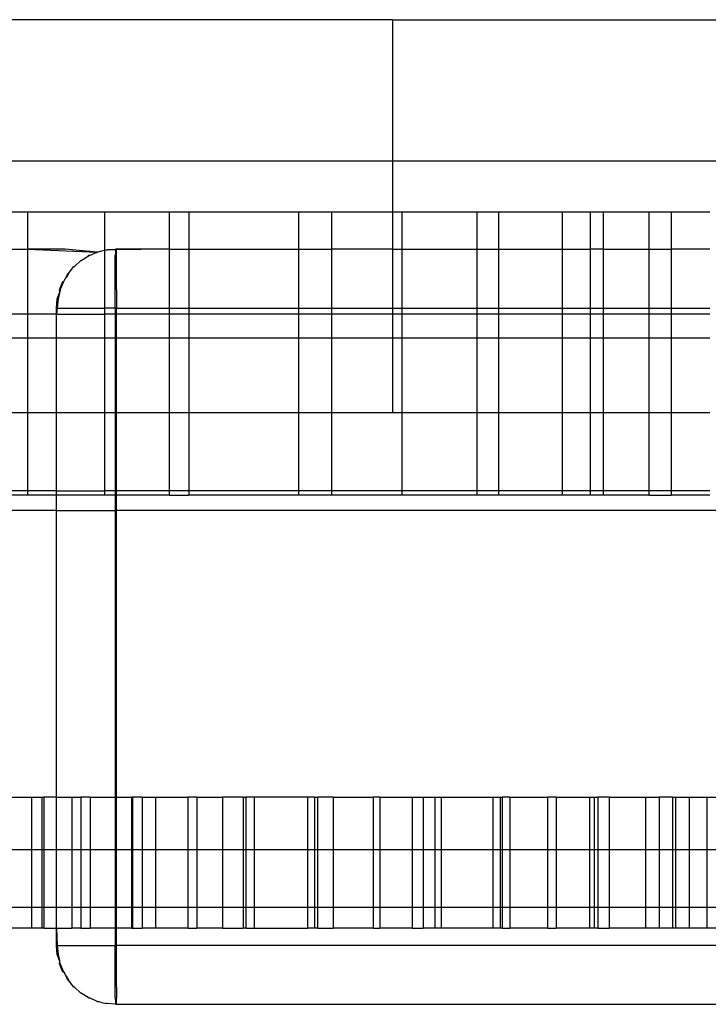
# Model space of a CAD drawing. Units: centimetres. Extents: x -462 to 659, y -287 to 476.
# Drawn here: x -72 to -69, y -43 to -38 of the extents above; entities that cross this region are included whole.
import ezdxf

# ---------------------------------------------------------------- set-up
doc = ezdxf.new("R2010")
doc.units = ezdxf.units.CM

msp = doc.modelspace()

# ---------------------------------------------------------------- linework, layer by layer
for p, q in [((-70.448, -37.6268), (-72.8367, -37.6268)), ((-70.448, -37.6268), (-67.6643, -37.6268)), ((-70.448, -37.6268), (-70.448, -38.3596)), ((-70.448, -38.3596), (-73.2269, -38.3596)), ((-70.448, -38.3596), (-70.448, -38.6211)), ((-67.6643, -38.3596), (-70.448, -38.3596)), ((-72.5141, -38.6211), (-72.3364, -38.6211)), ((-72.3364, -38.6211), (-71.9383, -38.6211)), ((-72.3364, -38.6211), (-72.3364, -38.8145)), ((-71.9383, -38.6211), (-71.6036, -38.6211)), ((-71.9383, -38.6211), (-71.9383, -38.8203)), ((-71.6036, -38.6211), (-71.5021, -38.6211)), ((-71.6036, -38.6211), (-71.6036, -38.8145)), ((-71.5021, -38.6211), (-70.9353, -38.6211)), ((-71.5021, -38.6211), (-71.5021, -38.8145)), ((-70.9353, -38.6211), (-70.7642, -38.6211)), ((-70.9353, -38.6211), (-70.9353, -38.8145)), ((-70.7642, -38.6211), (-70.448, -38.6211)), ((-70.7642, -38.6211), (-70.7642, -38.8145)), ((-70.448, -38.6211), (-70.4013, -38.6211)), ((-70.448, -38.6211), (-70.448, -38.8145)), ((-70.4013, -38.6211), (-70.0123, -38.6211)), ((-70.4013, -38.6211), (-70.4013, -38.8145)), ((-70.0123, -38.6211), (-69.9002, -38.6211)), ((-70.0123, -38.6211), (-70.0123, -38.8145)), ((-69.9002, -38.6211), (-69.5708, -38.6211)), ((-69.9002, -38.6211), (-69.9002, -38.8145)), ((-69.5708, -38.6211), (-69.4266, -38.6211)), ((-69.5708, -38.6211), (-69.5708, -38.8145)), ((-69.4266, -38.6211), (-69.4266, -38.8145)), ((-69.4266, -38.6211), (-69.3588, -38.6211)), ((-69.3588, -38.6211), (-69.1238, -38.6211)), ((-69.3588, -38.6211), (-69.3588, -38.8145)), ((-69.1238, -38.6211), (-69.0076, -38.6211)), ((-69.1238, -38.6211), (-69.1238, -38.8145)), ((-69.0076, -38.6211), (-68.8075, -38.6211)), ((-69.0076, -38.6211), (-69.0076, -38.8145)), ((-72.5141, -38.8145), (-72.3364, -38.8145)), ((-72.3364, -38.8145), (-72.3364, -39.1508)), ((-72.3364, -38.8145), (-71.9757, -38.8294)), ((-72.1415, -38.8145), (-72.3364, -38.8145)), ((-71.9757, -38.8294), (-72.1415, -38.8145)), ((-71.9578, -38.8248), (-71.9651, -38.8279)), ((-71.9578, -38.8248), (-71.9523, -38.8237)), ((-71.9523, -38.8237), (-71.9383, -38.8203)), ((-71.9383, -38.8203), (-71.9292, -38.8182)), ((-71.9383, -38.8203), (-71.9383, -39.1193)), ((-71.9292, -38.8182), (-71.9245, -38.8182)), ((-71.9245, -38.8182), (-71.8816, -38.8145)), ((-71.8817, -38.8182), (-71.9245, -38.8182)), ((-71.8817, -38.8182), (-71.8818, -38.8294)), ((-71.8816, -38.8145), (-71.8817, -38.8182)), ((-71.8769, -38.8145), (-71.8817, -38.8182)), ((-71.8767, -38.8182), (-71.8817, -38.8182)), ((-71.8769, -38.8145), (-71.8816, -38.8145)), ((-71.8816, -38.8145), (-71.8767, -38.8182)), ((-71.8767, -38.8182), (-71.8769, -38.8145)), ((-71.6199, -38.8145), (-71.8769, -38.8145)), ((-71.6199, -38.8145), (-71.8767, -38.8182)), ((-71.8766, -38.8294), (-71.8767, -38.8182)), ((-71.6036, -38.8145), (-71.6199, -38.8145)), ((-71.6036, -38.8145), (-71.6036, -39.1193)), ((-71.6036, -38.8145), (-71.5021, -38.8145)), ((-71.5021, -38.8145), (-71.5021, -39.1193)), ((-71.5021, -38.8145), (-70.9353, -38.8145)), ((-70.9353, -38.8145), (-70.9353, -39.1193)), ((-70.9353, -38.8145), (-70.7642, -38.8145)), ((-70.7642, -38.8145), (-70.7642, -39.1193)), ((-70.448, -38.8145), (-70.7642, -38.8145)), ((-70.448, -38.8145), (-70.448, -39.1193)), ((-70.448, -38.8145), (-70.4013, -38.8145)), ((-70.4013, -38.8145), (-70.0123, -38.8145)), ((-70.4013, -38.8145), (-70.4013, -39.1193)), ((-70.0123, -38.8145), (-69.9002, -38.8145)), ((-70.0123, -38.8145), (-70.0123, -39.1193)), ((-69.9002, -38.8145), (-69.9002, -39.1193)), ((-69.9002, -38.8145), (-69.5708, -38.8145)), ((-69.5708, -38.8145), (-69.5708, -39.1193)), ((-69.5708, -38.8145), (-69.4266, -38.8145)), ((-69.4266, -38.8145), (-69.4266, -39.1193)), ((-69.3588, -38.8145), (-69.4266, -38.8145)), ((-69.3588, -38.8145), (-69.3588, -39.1193)), ((-69.3588, -38.8145), (-69.1238, -38.8145)), ((-69.1238, -38.8145), (-69.1238, -39.1193)), ((-69.1238, -38.8145), (-69.0076, -38.8145)), ((-69.0076, -38.8145), (-69.0076, -39.1193)), ((-68.8075, -38.8145), (-69.0076, -38.8145)), ((-72.0924, -38.9037), (-72.0607, -38.8727)), ((-72.0607, -38.8727), (-72.056, -38.8727)), ((-72.0356, -38.8602), (-72.056, -38.8727)), ((-72.0293, -38.8553), (-72.0356, -38.8602)), ((-72.024, -38.8531), (-72.0293, -38.8553)), ((-72.0199, -38.8477), (-72.024, -38.8531)), ((-72.0152, -38.8477), (-72.0199, -38.8477)), ((-72.0152, -38.8477), (-71.9757, -38.8294)), ((-71.9711, -38.8294), (-71.9757, -38.8294)), ((-71.9651, -38.8279), (-71.9711, -38.8294)), ((-71.8822, -39.0251), (-71.8819, -38.8477)), ((-71.8818, -38.8294), (-71.8819, -38.8477)), ((-71.8765, -38.8477), (-71.8766, -38.8294)), ((-71.8762, -39.0251), (-71.8765, -38.8477)), ((-72.1235, -38.9401), (-72.0971, -38.9037)), ((-72.0971, -38.9037), (-72.0924, -38.9037)), ((-72.1484, -38.9809), (-72.1429, -38.9718)), ((-72.1429, -38.9718), (-72.1408, -38.9669)), ((-72.136, -38.9605), (-72.1408, -38.9669)), ((-72.136, -38.9605), (-72.1281, -38.9401)), ((-72.1235, -38.9401), (-72.136, -38.9605)), ((-72.1281, -38.9401), (-72.1235, -38.9401)), ((-72.1714, -39.0251), (-72.1531, -38.9809)), ((-72.1692, -39.0354), (-72.1714, -39.0251)), ((-72.1667, -39.0251), (-72.1692, -39.0354)), ((-72.1667, -39.0251), (-72.1484, -38.9809)), ((-72.1531, -38.9809), (-72.1484, -38.9809)), ((-71.8823, -39.1193), (-71.8822, -39.0251)), ((-71.8762, -39.0251), (-71.8761, -39.1193)), ((-72.1864, -39.1193), (-72.1826, -39.0716)), ((-72.1779, -39.0716), (-72.1827, -39.1193)), ((-72.1826, -39.0716), (-72.1713, -39.0404)), ((-72.1713, -39.0404), (-72.1779, -39.0716)), ((-72.1692, -39.0354), (-72.1713, -39.0404)), ((-72.1827, -39.1193), (-72.1864, -39.1193)), ((-72.1864, -39.1508), (-72.1864, -39.1193)), ((-72.1827, -39.1193), (-72.1864, -39.1508)), ((-72.1827, -39.1193), (-71.9383, -39.1193)), ((-71.9383, -39.1193), (-71.9383, -39.1508)), ((-71.8823, -39.1193), (-71.9383, -39.1193)), ((-71.8823, -39.1193), (-71.8761, -39.1193)), ((-71.8823, -39.1193), (-71.8823, -39.1508)), ((-71.8761, -39.1193), (-71.6036, -39.1193)), ((-71.8761, -39.1508), (-71.8761, -39.1193)), ((-71.6036, -39.1193), (-71.5021, -39.1193)), ((-71.6036, -39.1193), (-71.6036, -39.1508)), ((-71.5021, -39.1193), (-70.9353, -39.1193)), ((-71.5021, -39.1193), (-71.5021, -39.1508)), ((-70.9353, -39.1193), (-70.7642, -39.1193)), ((-70.9353, -39.1193), (-70.9353, -39.1508)), ((-70.7642, -39.1193), (-70.7642, -39.1508)), ((-70.7642, -39.1193), (-70.448, -39.1193)), ((-70.448, -39.1193), (-70.448, -39.1508)), ((-70.448, -39.1193), (-70.4013, -39.1193)), ((-70.4013, -39.1193), (-70.4013, -39.1508)), ((-70.4013, -39.1193), (-70.0123, -39.1193)), ((-70.0123, -39.1193), (-70.0123, -39.1508)), ((-70.0123, -39.1193), (-69.9002, -39.1193)), ((-69.9002, -39.1193), (-69.9002, -39.1508)), ((-69.9002, -39.1193), (-69.5708, -39.1193)), ((-69.5708, -39.1193), (-69.5708, -39.1508)), ((-69.5708, -39.1193), (-69.4266, -39.1193)), ((-69.4266, -39.1193), (-69.4266, -39.1508)), ((-69.4266, -39.1193), (-69.3588, -39.1193)), ((-69.3588, -39.1193), (-69.3588, -39.1508)), ((-69.3588, -39.1193), (-69.1238, -39.1193)), ((-69.1238, -39.1193), (-69.1238, -39.1508)), ((-69.1238, -39.1193), (-69.0076, -39.1193)), ((-69.0076, -39.1193), (-69.0076, -39.1508)), ((-69.0076, -39.1193), (-68.8075, -39.1193)), ((-72.3364, -39.1508), (-72.5141, -39.1508)), ((-72.3364, -39.1508), (-72.3364, -39.274)), ((-72.1864, -39.1508), (-72.3364, -39.1508)), ((-72.1864, -39.274), (-72.1864, -39.1508)), ((-72.1864, -39.1508), (-71.9383, -39.1508)), ((-71.9383, -39.1508), (-71.9383, -39.274)), ((-71.8823, -39.1508), (-71.9383, -39.1508)), ((-71.8823, -39.1508), (-71.8823, -39.274)), ((-71.8761, -39.1508), (-71.8823, -39.1508)), ((-71.8761, -39.274), (-71.8761, -39.1508)), ((-71.6036, -39.1508), (-71.8761, -39.1508)), ((-71.6036, -39.1508), (-71.6036, -39.274)), ((-71.5021, -39.1508), (-71.6036, -39.1508)), ((-71.5021, -39.1508), (-71.5021, -39.274)), ((-70.9353, -39.1508), (-71.5021, -39.1508)), ((-70.9353, -39.1508), (-70.9353, -39.274)), ((-70.7642, -39.1508), (-70.9353, -39.1508)), ((-70.7642, -39.1508), (-70.7642, -39.274)), ((-70.448, -39.1508), (-70.7642, -39.1508)), ((-70.448, -39.1508), (-70.448, -39.274)), ((-70.4013, -39.1508), (-70.448, -39.1508)), ((-70.4013, -39.1508), (-70.4013, -39.274)), ((-70.0123, -39.1508), (-70.4013, -39.1508)), ((-70.0123, -39.1508), (-70.0123, -39.274)), ((-69.9002, -39.1508), (-70.0123, -39.1508)), ((-69.9002, -39.1508), (-69.9002, -39.274)), ((-69.5708, -39.1508), (-69.9002, -39.1508)), ((-69.5708, -39.1508), (-69.5708, -39.274)), ((-69.4266, -39.1508), (-69.5708, -39.1508)), ((-69.4266, -39.1508), (-69.4266, -39.274)), ((-69.3588, -39.1508), (-69.4266, -39.1508)), ((-69.3588, -39.1508), (-69.3588, -39.274)), ((-69.1238, -39.1508), (-69.3588, -39.1508)), ((-69.1238, -39.1508), (-69.1238, -39.274)), ((-69.0076, -39.1508), (-69.1238, -39.1508)), ((-69.0076, -39.1508), (-69.0076, -39.274)), ((-68.8075, -39.1508), (-69.0076, -39.1508)), ((-72.5141, -39.274), (-72.3364, -39.274)), ((-72.3364, -39.274), (-72.3364, -39.6588)), ((-72.3364, -39.274), (-72.1864, -39.274)), ((-72.1864, -39.6588), (-72.1864, -39.274)), ((-72.1864, -39.274), (-71.9383, -39.274)), ((-71.9383, -39.274), (-71.9383, -39.6588)), ((-71.9383, -39.274), (-71.8823, -39.274)), ((-71.8823, -39.274), (-71.8823, -39.6588)), ((-71.8823, -39.274), (-71.8761, -39.274)), ((-71.8761, -39.6588), (-71.8761, -39.274)), ((-71.8761, -39.274), (-71.6036, -39.274)), ((-71.6036, -39.274), (-71.6036, -39.6588)), ((-71.6036, -39.274), (-71.5021, -39.274)), ((-71.5021, -39.274), (-71.5021, -39.6588)), ((-71.5021, -39.274), (-70.9353, -39.274)), ((-70.9353, -39.274), (-70.9353, -39.6588)), ((-70.9353, -39.274), (-70.7642, -39.274)), ((-70.7642, -39.274), (-70.7642, -39.6588)), ((-70.7642, -39.274), (-70.448, -39.274)), ((-70.448, -39.274), (-70.448, -39.6588)), ((-70.448, -39.274), (-70.4013, -39.274)), ((-70.4013, -39.274), (-70.4013, -39.6588)), ((-70.4013, -39.274), (-70.0123, -39.274)), ((-70.0123, -39.274), (-70.0123, -39.6588)), ((-70.0123, -39.274), (-69.9002, -39.274)), ((-69.9002, -39.274), (-69.9002, -39.6588)), ((-69.9002, -39.274), (-69.5708, -39.274)), ((-69.5708, -39.274), (-69.5708, -39.6588)), ((-69.5708, -39.274), (-69.4266, -39.274)), ((-69.4266, -39.274), (-69.4266, -39.6588)), ((-69.4266, -39.274), (-69.3588, -39.274)), ((-69.3588, -39.274), (-69.3588, -39.6588)), ((-69.3588, -39.274), (-69.1238, -39.274)), ((-69.1238, -39.274), (-69.1238, -39.6588)), ((-69.1238, -39.274), (-69.0076, -39.274)), ((-69.0076, -39.274), (-69.0076, -39.6588)), ((-69.0076, -39.274), (-68.8075, -39.274)), ((-72.5141, -39.6588), (-72.3364, -39.6588)), ((-72.3364, -39.6588), (-72.3364, -40.0652)), ((-72.3364, -39.6588), (-72.1864, -39.6588)), ((-72.1864, -40.0652), (-72.1864, -39.6588)), ((-72.1864, -39.6588), (-71.9383, -39.6588)), ((-71.9383, -39.6588), (-71.9383, -40.0652)), ((-71.9383, -39.6588), (-71.8823, -39.6588)), ((-71.8823, -39.6588), (-71.8823, -40.0652)), ((-71.8823, -39.6588), (-71.8761, -39.6588)), ((-71.8761, -40.0652), (-71.8761, -39.6588)), ((-71.8761, -39.6588), (-71.6036, -39.6588)), ((-71.6036, -39.6588), (-71.6036, -40.0652)), ((-71.6036, -39.6588), (-71.5021, -39.6588)), ((-71.5021, -39.6588), (-71.5021, -40.0652)), ((-71.5021, -39.6588), (-70.9353, -39.6588)), ((-70.9353, -39.6588), (-70.9353, -40.0652)), ((-70.9353, -39.6588), (-70.7642, -39.6588)), ((-70.7642, -39.6588), (-70.7642, -40.0652)), ((-70.7642, -39.6588), (-70.448, -39.6588)), ((-70.448, -39.6588), (-70.4013, -39.6588)), ((-70.4013, -39.6588), (-70.4013, -40.0652)), ((-70.4013, -39.6588), (-70.0123, -39.6588)), ((-70.0123, -39.6588), (-70.0123, -40.0652)), ((-70.0123, -39.6588), (-69.9002, -39.6588)), ((-69.9002, -39.6588), (-69.5708, -39.6588)), ((-69.9002, -39.6588), (-69.9002, -40.0652)), ((-69.5708, -39.6588), (-69.4266, -39.6588)), ((-69.5708, -39.6588), (-69.5708, -40.0652)), ((-69.4266, -39.6588), (-69.4266, -40.0652)), ((-69.4266, -39.6588), (-69.3588, -39.6588)), ((-69.3588, -39.6588), (-69.3588, -40.0652)), ((-69.3588, -39.6588), (-69.1238, -39.6588)), ((-69.1238, -39.6588), (-69.1238, -40.0652)), ((-69.1238, -39.6588), (-69.0076, -39.6588)), ((-69.0076, -39.6588), (-69.0076, -40.0652)), ((-69.0076, -39.6588), (-68.8075, -39.6588)), ((-72.3364, -40.0652), (-72.5141, -40.0652)), ((-72.3364, -40.0868), (-72.5141, -40.0868)), ((-72.3364, -40.0652), (-72.3364, -40.0868)), ((-72.1864, -40.0652), (-72.3364, -40.0652)), ((-72.1864, -40.0868), (-72.3364, -40.0868)), ((-72.1864, -40.0868), (-72.1864, -40.0652)), ((-72.1864, -40.0652), (-71.9383, -40.0652)), ((-72.1864, -40.1668), (-72.1864, -40.0868)), ((-71.9383, -40.0868), (-72.1864, -40.0868)), ((-71.9383, -40.0652), (-71.9383, -40.0868)), ((-71.8823, -40.0652), (-71.9383, -40.0652)), ((-71.8823, -40.0868), (-71.9383, -40.0868)), ((-71.8823, -40.0652), (-71.8823, -40.0868)), ((-71.8761, -40.0652), (-71.8823, -40.0652)), ((-71.8823, -40.0868), (-71.8823, -40.1668)), ((-71.8761, -40.0868), (-71.8823, -40.0868)), ((-71.8761, -40.0868), (-71.8761, -40.0652)), ((-71.6036, -40.0652), (-71.8761, -40.0652)), ((-71.6036, -40.0868), (-71.8761, -40.0868)), ((-71.8761, -40.1668), (-71.8761, -40.0868)), ((-71.6036, -40.0652), (-71.6036, -40.0868)), ((-71.5021, -40.0652), (-71.6036, -40.0652)), ((-71.6036, -40.0868), (-71.5021, -40.0868)), ((-71.5021, -40.0652), (-71.5021, -40.0868)), ((-70.9353, -40.0652), (-71.5021, -40.0652)), ((-70.9353, -40.0868), (-71.5021, -40.0868)), ((-70.9353, -40.0652), (-70.9353, -40.0868)), ((-70.7642, -40.0652), (-70.9353, -40.0652)), ((-70.7642, -40.0868), (-70.9353, -40.0868)), ((-70.7642, -40.0652), (-70.7642, -40.0868)), ((-70.4013, -40.0652), (-70.7642, -40.0652)), ((-70.4013, -40.0868), (-70.7642, -40.0868)), ((-70.4013, -40.0652), (-70.4013, -40.0868)), ((-70.0123, -40.0652), (-70.4013, -40.0652)), ((-70.0123, -40.0868), (-70.4013, -40.0868)), ((-70.0123, -40.0652), (-70.0123, -40.0868)), ((-69.9002, -40.0652), (-70.0123, -40.0652)), ((-69.9002, -40.0868), (-70.0123, -40.0868)), ((-69.9002, -40.0652), (-69.9002, -40.0868)), ((-69.5708, -40.0652), (-69.9002, -40.0652)), ((-69.5708, -40.0868), (-69.9002, -40.0868)), ((-69.5708, -40.0652), (-69.5708, -40.0868)), ((-69.4266, -40.0652), (-69.5708, -40.0652)), ((-69.4266, -40.0868), (-69.5708, -40.0868)), ((-69.4266, -40.0652), (-69.4266, -40.0868)), ((-69.3588, -40.0652), (-69.4266, -40.0652)), ((-69.3588, -40.0868), (-69.4266, -40.0868)), ((-69.3588, -40.0652), (-69.3588, -40.0868)), ((-69.1238, -40.0652), (-69.3588, -40.0652)), ((-69.1238, -40.0868), (-69.3588, -40.0868)), ((-69.1238, -40.0652), (-69.1238, -40.0868)), ((-69.0076, -40.0652), (-69.1238, -40.0652)), ((-69.1238, -40.0868), (-69.0076, -40.0868)), ((-69.0076, -40.0652), (-69.0076, -40.0868)), ((-68.8075, -40.0652), (-69.0076, -40.0652)), ((-68.8075, -40.0868), (-69.0076, -40.0868)), ((-72.1864, -40.1668), (-73.2269, -40.1668)), ((-72.1864, -41.6507), (-72.1864, -40.1668)), ((-72.1864, -40.1668), (-71.8823, -40.1668)), ((-71.8823, -40.1668), (-71.8823, -41.6507)), ((-71.8761, -40.1668), (-71.8823, -40.1668)), ((-71.8761, -41.6507), (-71.8761, -40.1668)), ((-59.4849, -40.1668), (-71.8761, -40.1668)), ((-72.496, -41.6507), (-72.3159, -41.6507)), ((-72.3159, -41.6507), (-72.2626, -41.6507)), ((-72.3159, -41.6507), (-72.3159, -41.9214)), ((-72.2626, -41.6507), (-72.2515, -41.6507)), ((-72.2626, -41.6507), (-72.2626, -41.9214)), ((-72.1864, -41.6507), (-72.2515, -41.6507)), ((-72.2515, -41.6507), (-72.2515, -41.9214)), ((-72.1864, -41.9214), (-72.1864, -41.6507)), ((-72.1864, -41.6507), (-72.1076, -41.6507)), ((-72.1076, -41.6507), (-72.061, -41.6507)), ((-72.1076, -41.6507), (-72.1076, -41.9214)), ((-72.0114, -41.6507), (-72.061, -41.6507)), ((-72.061, -41.6507), (-72.061, -41.9214)), ((-72.0114, -41.6507), (-71.8823, -41.6507)), ((-72.0114, -41.6507), (-72.0114, -41.9214)), ((-71.8823, -41.6507), (-71.8761, -41.6507)), ((-71.8823, -41.6507), (-71.8823, -41.9214)), ((-71.8761, -41.6507), (-71.7988, -41.6507)), ((-71.8761, -41.9214), (-71.8761, -41.6507)), ((-71.7926, -41.6507), (-71.7988, -41.6507)), ((-71.7988, -41.6507), (-71.7988, -41.9214)), ((-71.7423, -41.6507), (-71.7926, -41.6507)), ((-71.7926, -41.6507), (-71.7926, -41.9214)), ((-71.7423, -41.6507), (-71.6735, -41.6507)), ((-71.7423, -41.6507), (-71.7423, -41.9214)), ((-71.6735, -41.6507), (-71.5062, -41.6507)), ((-71.6735, -41.6507), (-71.6735, -41.9214)), ((-71.4599, -41.6507), (-71.5062, -41.6507)), ((-71.5062, -41.6507), (-71.5062, -41.9214)), ((-71.4599, -41.6507), (-71.3283, -41.6507)), ((-71.4599, -41.6507), (-71.4599, -41.9214)), ((-71.2213, -41.6507), (-71.3283, -41.6507)), ((-71.3283, -41.6507), (-71.3283, -41.9214)), ((-71.2213, -41.6507), (-71.2063, -41.6507)), ((-71.2213, -41.6507), (-71.2213, -41.9214)), ((-71.1641, -41.6507), (-71.2063, -41.6507)), ((-71.2063, -41.6507), (-71.2063, -41.9214)), ((-70.8883, -41.6507), (-71.1641, -41.6507)), ((-71.1641, -41.6507), (-71.1641, -41.9214)), ((-70.8506, -41.6507), (-70.8883, -41.6507)), ((-70.8883, -41.6507), (-70.8883, -41.9214)), ((-70.8506, -41.6507), (-70.8355, -41.6507)), ((-70.8506, -41.9214), (-70.8506, -41.6507)), ((-70.7556, -41.6507), (-70.8355, -41.6507)), ((-70.8355, -41.9214), (-70.8355, -41.6507)), ((-70.7556, -41.6507), (-70.5479, -41.6507)), ((-70.7556, -41.6507), (-70.7556, -41.9214)), ((-70.5147, -41.6507), (-70.5479, -41.6507)), ((-70.5479, -41.6507), (-70.5479, -41.9214)), ((-70.5147, -41.6507), (-70.5147, -41.9214)), ((-70.5147, -41.6507), (-70.3474, -41.6507)), ((-70.3474, -41.6507), (-70.3474, -41.9214)), ((-70.3474, -41.6507), (-70.2897, -41.6507)), ((-70.2897, -41.6507), (-70.2297, -41.6507)), ((-70.2897, -41.6507), (-70.2897, -41.9214)), ((-70.2297, -41.6507), (-70.1969, -41.6507)), ((-70.2297, -41.6507), (-70.2297, -41.9214)), ((-70.1969, -41.6507), (-69.9294, -41.6507)), ((-70.1969, -41.6507), (-70.1969, -41.9214)), ((-69.9294, -41.6507), (-69.8926, -41.6507)), ((-69.9294, -41.6507), (-69.9294, -41.9214)), ((-69.8926, -41.6507), (-69.8926, -41.9214)), ((-69.8926, -41.6507), (-69.8818, -41.6507)), ((-69.8416, -41.6507), (-69.8818, -41.6507)), ((-69.8818, -41.6507), (-69.8818, -41.9214)), ((-69.8416, -41.6507), (-69.6469, -41.6507)), ((-69.8416, -41.6507), (-69.8416, -41.9214)), ((-69.6018, -41.6507), (-69.6469, -41.6507)), ((-69.6469, -41.6507), (-69.6469, -41.9214)), ((-69.6018, -41.6507), (-69.4298, -41.6507)), ((-69.6018, -41.6507), (-69.6018, -41.9214)), ((-69.4298, -41.6507), (-69.4068, -41.6507)), ((-69.4298, -41.6507), (-69.4298, -41.9214)), ((-69.4068, -41.6507), (-69.4068, -41.9214)), ((-69.4068, -41.6507), (-69.3867, -41.6507)), ((-69.3291, -41.6507), (-69.3867, -41.6507)), ((-69.3867, -41.6507), (-69.3867, -41.9214)), ((-69.3291, -41.6507), (-69.1398, -41.6507)), ((-69.3291, -41.6507), (-69.3291, -41.9214)), ((-69.1398, -41.6507), (-69.0699, -41.6507)), ((-69.1398, -41.6507), (-69.1398, -41.9214)), ((-69.0699, -41.6507), (-69.0699, -41.9214)), ((-69.0003, -41.6507), (-69.0699, -41.6507)), ((-69.0003, -41.6507), (-69.0003, -41.9214)), ((-69.0003, -41.6507), (-68.9853, -41.6507)), ((-68.9853, -41.6507), (-68.9152, -41.6507)), ((-68.9853, -41.6507), (-68.9853, -41.9214)), ((-68.9152, -41.6507), (-68.8242, -41.6507)), ((-68.9152, -41.6507), (-68.9152, -41.9214)), ((-68.8242, -41.6507), (-68.7085, -41.6507)), ((-68.8242, -41.6507), (-68.8242, -41.9214)), ((-72.496, -41.9214), (-72.3159, -41.9214)), ((-72.3159, -41.9214), (-72.3159, -42.2196)), ((-72.3159, -41.9214), (-72.2626, -41.9214)), ((-72.2626, -41.9214), (-72.2626, -42.2196)), ((-72.2626, -41.9214), (-72.2515, -41.9214)), ((-72.2515, -41.9214), (-72.2515, -42.2196)), ((-72.2515, -41.9214), (-72.1864, -41.9214)), ((-72.1864, -42.2196), (-72.1864, -41.9214)), ((-72.1864, -41.9214), (-72.1076, -41.9214)), ((-72.1076, -41.9214), (-72.1076, -42.2196)), ((-72.1076, -41.9214), (-72.061, -41.9214)), ((-72.061, -41.9214), (-72.061, -42.2196)), ((-72.061, -41.9214), (-72.0114, -41.9214)), ((-72.0114, -41.9214), (-72.0114, -42.2196)), ((-72.0114, -41.9214), (-71.8823, -41.9214)), ((-71.8823, -41.9214), (-71.8823, -42.2196)), ((-71.8823, -41.9214), (-71.8761, -41.9214)), ((-71.8761, -42.2196), (-71.8761, -41.9214)), ((-71.8761, -41.9214), (-71.7988, -41.9214)), ((-71.7988, -41.9214), (-71.7988, -42.2196)), ((-71.7988, -41.9214), (-71.7926, -41.9214)), ((-71.7926, -41.9214), (-71.7926, -42.2196)), ((-71.7926, -41.9214), (-71.7423, -41.9214)), ((-71.7423, -41.9214), (-71.7423, -42.2196)), ((-71.7423, -41.9214), (-71.6735, -41.9214)), ((-71.6735, -41.9214), (-71.6735, -42.2196)), ((-71.6735, -41.9214), (-71.5062, -41.9214)), ((-71.5062, -41.9214), (-71.5062, -42.2196)), ((-71.5062, -41.9214), (-71.4599, -41.9214)), ((-71.4599, -41.9214), (-71.4599, -42.2196)), ((-71.4599, -41.9214), (-71.3283, -41.9214)), ((-71.3283, -41.9214), (-71.3283, -42.2196)), ((-71.3283, -41.9214), (-71.2213, -41.9214)), ((-71.2213, -41.9214), (-71.2213, -42.2196)), ((-71.2213, -41.9214), (-71.2063, -41.9214)), ((-71.2063, -41.9214), (-71.2063, -42.2196)), ((-71.2063, -41.9214), (-71.1641, -41.9214)), ((-71.1641, -41.9214), (-71.1641, -42.2196)), ((-71.1641, -41.9214), (-70.8883, -41.9214)), ((-70.8883, -41.9214), (-70.8883, -42.2196)), ((-70.8883, -41.9214), (-70.8506, -41.9214)), ((-70.8506, -42.2196), (-70.8506, -41.9214)), ((-70.8506, -41.9214), (-70.8355, -41.9214)), ((-70.8355, -42.2196), (-70.8355, -41.9214)), ((-70.8355, -41.9214), (-70.7556, -41.9214)), ((-70.7556, -41.9214), (-70.7556, -42.2196)), ((-70.7556, -41.9214), (-70.5479, -41.9214)), ((-70.5479, -41.9214), (-70.5479, -42.2196)), ((-70.5479, -41.9214), (-70.5147, -41.9214)), ((-70.5147, -41.9214), (-70.5147, -42.2196)), ((-70.5147, -41.9214), (-70.3474, -41.9214)), ((-70.3474, -41.9214), (-70.3474, -42.2196)), ((-70.3474, -41.9214), (-70.2897, -41.9214)), ((-70.2897, -41.9214), (-70.2897, -42.2196)), ((-70.2897, -41.9214), (-70.2297, -41.9214)), ((-70.2297, -41.9214), (-70.2297, -42.2196)), ((-70.2297, -41.9214), (-70.1969, -41.9214)), ((-70.1969, -41.9214), (-70.1969, -42.2196)), ((-70.1969, -41.9214), (-69.9294, -41.9214)), ((-69.9294, -41.9214), (-69.9294, -42.2196)), ((-69.9294, -41.9214), (-69.8926, -41.9214)), ((-69.8926, -41.9214), (-69.8926, -42.2196)), ((-69.8926, -41.9214), (-69.8818, -41.9214)), ((-69.8818, -41.9214), (-69.8818, -42.2196)), ((-69.8818, -41.9214), (-69.8416, -41.9214)), ((-69.8416, -41.9214), (-69.8416, -42.2196)), ((-69.8416, -41.9214), (-69.6469, -41.9214)), ((-69.6469, -41.9214), (-69.6469, -42.2196)), ((-69.6469, -41.9214), (-69.6018, -41.9214)), ((-69.6018, -41.9214), (-69.6018, -42.2196)), ((-69.6018, -41.9214), (-69.4298, -41.9214)), ((-69.4298, -41.9214), (-69.4298, -42.2196)), ((-69.4298, -41.9214), (-69.4068, -41.9214)), ((-69.4068, -41.9214), (-69.4068, -42.2196)), ((-69.4068, -41.9214), (-69.3867, -41.9214)), ((-69.3867, -41.9214), (-69.3867, -42.2196)), ((-69.3867, -41.9214), (-69.3291, -41.9214)), ((-69.3291, -41.9214), (-69.3291, -42.2196)), ((-69.3291, -41.9214), (-69.1398, -41.9214)), ((-69.1398, -41.9214), (-69.1398, -42.2196)), ((-69.1398, -41.9214), (-69.0699, -41.9214)), ((-69.0699, -41.9214), (-69.0699, -42.2196)), ((-69.0699, -41.9214), (-69.0003, -41.9214)), ((-69.0003, -41.9214), (-69.0003, -42.2196)), ((-69.0003, -41.9214), (-68.9853, -41.9214)), ((-68.9853, -41.9214), (-68.9853, -42.2196)), ((-68.9853, -41.9214), (-68.9152, -41.9214)), ((-68.9152, -41.9214), (-68.9152, -42.2196)), ((-68.9152, -41.9214), (-68.8242, -41.9214)), ((-68.8242, -41.9214), (-68.8242, -42.2196)), ((-68.8242, -41.9214), (-68.7085, -41.9214)), ((-72.496, -42.2196), (-72.3159, -42.2196)), ((-72.3159, -42.2196), (-72.3159, -42.3278)), ((-72.3159, -42.2196), (-72.2626, -42.2196)), ((-72.2626, -42.2196), (-72.2626, -42.3278)), ((-72.2626, -42.2196), (-72.2515, -42.2196)), ((-72.2515, -42.2196), (-72.2515, -42.3278)), ((-72.2515, -42.2196), (-72.1864, -42.2196)), ((-72.1864, -42.3278), (-72.1864, -42.2196)), ((-72.1864, -42.2196), (-72.1076, -42.2196)), ((-72.1076, -42.2196), (-72.1076, -42.3278)), ((-72.1076, -42.2196), (-72.061, -42.2196)), ((-72.061, -42.2196), (-72.061, -42.3278)), ((-72.061, -42.2196), (-72.0114, -42.2196)), ((-72.0114, -42.2196), (-72.0114, -42.3278)), ((-72.0114, -42.2196), (-71.8823, -42.2196)), ((-71.8823, -42.2196), (-71.8823, -42.3278)), ((-71.8823, -42.2196), (-71.8761, -42.2196)), ((-71.8761, -42.3278), (-71.8761, -42.2196)), ((-71.8761, -42.2196), (-71.7988, -42.2196)), ((-71.7988, -42.2196), (-71.7988, -42.3278)), ((-71.7988, -42.2196), (-71.7926, -42.2196)), ((-71.7926, -42.2196), (-71.7926, -42.3278)), ((-71.7926, -42.2196), (-71.7423, -42.2196)), ((-71.7423, -42.2196), (-71.7423, -42.3278)), ((-71.7423, -42.2196), (-71.6735, -42.2196)), ((-71.6735, -42.2196), (-71.6735, -42.3278)), ((-71.6735, -42.2196), (-71.5062, -42.2196)), ((-71.5062, -42.2196), (-71.5062, -42.3278)), ((-71.5062, -42.2196), (-71.4599, -42.2196)), ((-71.4599, -42.2196), (-71.4599, -42.3278)), ((-71.4599, -42.2196), (-71.3283, -42.2196)), ((-71.3283, -42.2196), (-71.3283, -42.3278)), ((-71.3283, -42.2196), (-71.2213, -42.2196)), ((-71.2213, -42.2196), (-71.2213, -42.3278)), ((-71.2213, -42.2196), (-71.2063, -42.2196)), ((-71.2063, -42.2196), (-71.2063, -42.3278)), ((-71.2063, -42.2196), (-71.1641, -42.2196)), ((-71.1641, -42.2196), (-71.1641, -42.3278)), ((-71.1641, -42.2196), (-70.8883, -42.2196)), ((-70.8883, -42.2196), (-70.8883, -42.3278)), ((-70.8883, -42.2196), (-70.8506, -42.2196)), ((-70.8506, -42.3278), (-70.8506, -42.2196)), ((-70.8506, -42.2196), (-70.8355, -42.2196)), ((-70.8355, -42.3278), (-70.8355, -42.2196)), ((-70.8355, -42.2196), (-70.7556, -42.2196)), ((-70.7556, -42.2196), (-70.7556, -42.3278)), ((-70.7556, -42.2196), (-70.5479, -42.2196)), ((-70.5479, -42.2196), (-70.5479, -42.3278)), ((-70.5479, -42.2196), (-70.5147, -42.2196)), ((-70.5147, -42.2196), (-70.5147, -42.3278)), ((-70.5147, -42.2196), (-70.3474, -42.2196)), ((-70.3474, -42.2196), (-70.3474, -42.3278)), ((-70.3474, -42.2196), (-70.2897, -42.2196)), ((-70.2897, -42.2196), (-70.2897, -42.3278)), ((-70.2897, -42.2196), (-70.2297, -42.2196)), ((-70.2297, -42.2196), (-70.2297, -42.3278)), ((-70.2297, -42.2196), (-70.1969, -42.2196)), ((-70.1969, -42.2196), (-70.1969, -42.3278)), ((-70.1969, -42.2196), (-69.9294, -42.2196)), ((-69.9294, -42.2196), (-69.9294, -42.3278)), ((-69.9294, -42.2196), (-69.8926, -42.2196)), ((-69.8926, -42.2196), (-69.8926, -42.3278)), ((-69.8926, -42.2196), (-69.8818, -42.2196)), ((-69.8818, -42.2196), (-69.8818, -42.3278)), ((-69.8818, -42.2196), (-69.8416, -42.2196)), ((-69.8416, -42.2196), (-69.8416, -42.3278)), ((-69.8416, -42.2196), (-69.6469, -42.2196)), ((-69.6469, -42.2196), (-69.6469, -42.3278)), ((-69.6469, -42.2196), (-69.6018, -42.2196)), ((-69.6018, -42.2196), (-69.6018, -42.3278)), ((-69.6018, -42.2196), (-69.4298, -42.2196)), ((-69.4298, -42.2196), (-69.4298, -42.3278)), ((-69.4298, -42.2196), (-69.4068, -42.2196)), ((-69.4068, -42.2196), (-69.4068, -42.3278)), ((-69.4068, -42.2196), (-69.3867, -42.2196)), ((-69.3867, -42.2196), (-69.3867, -42.3278)), ((-69.3867, -42.2196), (-69.3291, -42.2196)), ((-69.3291, -42.2196), (-69.3291, -42.3278)), ((-69.3291, -42.2196), (-69.1398, -42.2196)), ((-69.1398, -42.2196), (-69.1398, -42.3278)), ((-69.1398, -42.2196), (-69.0699, -42.2196)), ((-69.0699, -42.2196), (-69.0699, -42.3278)), ((-69.0699, -42.2196), (-69.0003, -42.2196)), ((-69.0003, -42.2196), (-69.0003, -42.3278)), ((-69.0003, -42.2196), (-68.9853, -42.2196)), ((-68.9853, -42.2196), (-68.9853, -42.3278)), ((-68.9853, -42.2196), (-68.9152, -42.2196)), ((-68.9152, -42.2196), (-68.9152, -42.3278)), ((-68.9152, -42.2196), (-68.8242, -42.2196)), ((-68.8242, -42.2196), (-68.8242, -42.3278)), ((-68.8242, -42.2196), (-68.7085, -42.2196)), ((-72.3159, -42.3278), (-72.496, -42.3278)), ((-72.2626, -42.3278), (-72.3159, -42.3278)), ((-72.2515, -42.3278), (-72.2626, -42.3278)), ((-72.2515, -42.3278), (-72.1864, -42.3278)), ((-72.1864, -42.4173), (-72.1864, -42.3278)), ((-72.1864, -42.3278), (-72.1827, -42.4173)), ((-72.1864, -42.3278), (-72.1076, -42.3278)), ((-72.061, -42.3278), (-72.1076, -42.3278)), ((-72.061, -42.3278), (-72.0114, -42.3278)), ((-71.8823, -42.3278), (-72.0114, -42.3278)), ((-71.8761, -42.3278), (-71.8823, -42.3278)), ((-71.8823, -42.3278), (-71.8823, -42.4173)), ((-71.8761, -42.4173), (-71.8761, -42.3278)), ((-71.7988, -42.3278), (-71.8761, -42.3278)), ((-71.7988, -42.3278), (-71.7926, -42.3278)), ((-71.7926, -42.3278), (-71.7423, -42.3278)), ((-71.6735, -42.3278), (-71.7423, -42.3278)), ((-71.5062, -42.3278), (-71.6735, -42.3278)), ((-71.5062, -42.3278), (-71.4599, -42.3278)), ((-71.3283, -42.3278), (-71.4599, -42.3278)), ((-71.3283, -42.3278), (-71.2213, -42.3278)), ((-71.2063, -42.3278), (-71.2213, -42.3278)), ((-71.2063, -42.3278), (-71.1641, -42.3278)), ((-71.1641, -42.3278), (-70.8883, -42.3278)), ((-70.8506, -42.3278), (-70.8883, -42.3278)), ((-70.8355, -42.3278), (-70.8506, -42.3278)), ((-70.8355, -42.3278), (-70.7556, -42.3278)), ((-70.5479, -42.3278), (-70.7556, -42.3278)), ((-70.5479, -42.3278), (-70.5147, -42.3278)), ((-70.3474, -42.3278), (-70.5147, -42.3278)), ((-70.3474, -42.3278), (-70.2897, -42.3278)), ((-70.2297, -42.3278), (-70.2897, -42.3278)), ((-70.1969, -42.3278), (-70.2297, -42.3278)), ((-69.9294, -42.3278), (-70.1969, -42.3278)), ((-69.8926, -42.3278), (-69.9294, -42.3278)), ((-69.8818, -42.3278), (-69.8926, -42.3278)), ((-69.8818, -42.3278), (-69.8416, -42.3278)), ((-69.6469, -42.3278), (-69.8416, -42.3278)), ((-69.6469, -42.3278), (-69.6018, -42.3278)), ((-69.4298, -42.3278), (-69.6018, -42.3278)), ((-69.4068, -42.3278), (-69.4298, -42.3278)), ((-69.3867, -42.3278), (-69.4068, -42.3278)), ((-69.3867, -42.3278), (-69.3291, -42.3278)), ((-69.1398, -42.3278), (-69.3291, -42.3278)), ((-69.0699, -42.3278), (-69.1398, -42.3278)), ((-69.0003, -42.3278), (-69.0699, -42.3278)), ((-68.9853, -42.3278), (-69.0003, -42.3278)), ((-68.9152, -42.3278), (-68.9853, -42.3278)), ((-68.8242, -42.3278), (-68.9152, -42.3278)), ((-68.7085, -42.3278), (-68.8242, -42.3278)), ((-72.1826, -42.465), (-72.1864, -42.4173)), ((-72.1864, -42.4173), (-72.1827, -42.4173)), ((-72.1827, -42.4173), (-72.1779, -42.465)), ((-72.1827, -42.4173), (-71.8823, -42.4173)), ((-71.8823, -42.4173), (-71.8761, -42.4173)), ((-71.8821, -42.6329), (-71.8823, -42.4173)), ((-71.8763, -42.6329), (-71.8761, -42.4173)), ((-59.4849, -42.4173), (-71.8761, -42.4173)), ((-72.1713, -42.4962), (-72.1826, -42.465)), ((-72.1779, -42.465), (-72.1713, -42.4962)), ((-72.1714, -42.5115), (-72.1692, -42.5012)), ((-72.1531, -42.5557), (-72.1714, -42.5115)), ((-72.1692, -42.5012), (-72.1713, -42.4962)), ((-72.1667, -42.5115), (-72.1692, -42.5012)), ((-72.1484, -42.5557), (-72.1667, -42.5115)), ((-72.1484, -42.5557), (-72.1531, -42.5557)), ((-72.1484, -42.5557), (-72.1429, -42.5648)), ((-72.1429, -42.5648), (-72.1408, -42.5697)), ((-72.1408, -42.5697), (-72.136, -42.5761)), ((-72.1281, -42.5965), (-72.136, -42.5761)), ((-72.136, -42.5761), (-72.1235, -42.5965)), ((-72.1235, -42.5965), (-72.1281, -42.5965)), ((-72.0971, -42.6329), (-72.1235, -42.5965)), ((-72.0924, -42.6329), (-72.0971, -42.6329)), ((-72.0607, -42.6639), (-72.0924, -42.6329)), ((-71.8819, -42.6889), (-71.8821, -42.6329)), ((-71.8763, -42.6329), (-71.8765, -42.6889)), ((-72.056, -42.6639), (-72.0607, -42.6639)), ((-72.056, -42.6639), (-72.0356, -42.6764)), ((-72.0356, -42.6764), (-72.0293, -42.6813)), ((-72.024, -42.6835), (-72.0293, -42.6813)), ((-72.0199, -42.6889), (-72.024, -42.6835)), ((-72.0199, -42.6889), (-72.0152, -42.6889)), ((-71.9757, -42.7072), (-72.0152, -42.6889)), ((-71.8819, -42.6889), (-71.8818, -42.7072)), ((-71.8766, -42.7072), (-71.8765, -42.6889)), ((-71.9757, -42.7072), (-71.9711, -42.7072)), ((-71.9651, -42.7087), (-71.9711, -42.7072)), ((-71.9578, -42.7118), (-71.9651, -42.7087)), ((-71.9578, -42.7118), (-71.9523, -42.7129)), ((-71.9523, -42.7129), (-71.9292, -42.7184)), ((-71.9245, -42.7184), (-71.9292, -42.7184)), ((-71.8816, -42.7221), (-71.9245, -42.7184)), ((-71.8818, -42.7072), (-71.8817, -42.7184)), ((-71.8817, -42.7184), (-71.8816, -42.7221)), ((-71.8816, -42.7221), (-71.8769, -42.7221)), ((-71.8769, -42.7221), (-71.8767, -42.7184)), ((-71.8769, -42.7221), (-59.2278, -42.7184)), ((-71.8767, -42.7184), (-71.8766, -42.7072))]:
    msp.add_line(p, q)

doc.saveas('drawing.dxf')
